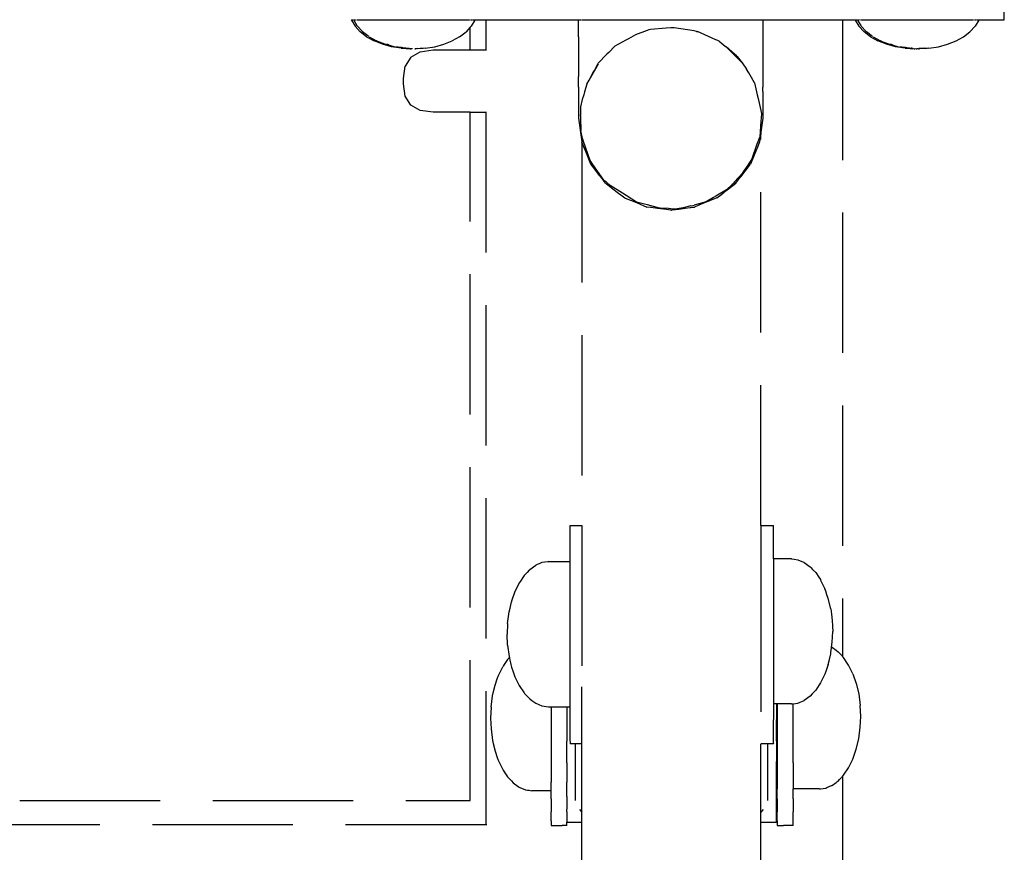
# Model space of a CAD drawing. Units: millimetres. Extents: x 1440 to 3539, y 1263 to 1772.
# Drawn here: x 2680 to 2708, y 1487 to 1510 of the extents above; entities that cross this region are included whole.
import ezdxf

# ---------------------------------------------------------------- set-up
doc = ezdxf.new("R2010")
doc.units = ezdxf.units.MM
doc.linetypes.add('JIS_02_4.0', pattern=[5.5, 4, -1.5])
doc.layers.add('05', color=5, linetype='Continuous', lineweight=25)

msp = doc.modelspace()

# ---------------------------------------------------------------- linework, layer by layer
at = {"layer": '05', "color": 7, "linetype": 'JIS_02_4.0', "true_color": 0xffffff, "flags": 128}
for points in [[(2708.449, 1510.287), (2708.449, 1512.265)], [(2689.838, 1510.272), (2689.832, 1510.287)], [(2689.838, 1510.272), (2689.945, 1510.101)], [(2689.839, 1510.287), (2689.885, 1510.287)], [(2689.885, 1510.287), (2689.891, 1510.272)], [(2689.899, 1510.287), (2689.905, 1510.272)], [(2689.905, 1510.272), (2689.998, 1510.124)], [(2689.916, 1510.287), (2689.937, 1510.287)], [(2689.937, 1510.287), (2689.953, 1510.287)], [(2689.945, 1510.101), (2690.092, 1509.943)], [(2689.953, 1510.287), (2689.958, 1510.272)], [(2689.99, 1510.287), (2690.004, 1510.287)], [(2689.998, 1510.124), (2690.012, 1510.101)], [(2690.004, 1510.287), (2690.029, 1510.287)], [(2690.012, 1510.101), (2690.152, 1509.951)], [(2690.036, 1510.287), (2690.058, 1510.287)], [(2690.058, 1510.287), (2690.137, 1510.287)], [(2690.137, 1510.287), (2690.158, 1510.287)], [(2690.158, 1510.287), (2690.19, 1510.287)], [(2690.191, 1510.287), (2690.204, 1510.287)], [(2690.211, 1510.287), (2690.225, 1510.287)], [(2690.225, 1510.287), (2690.245, 1510.287)], [(2690.245, 1510.287), (2690.257, 1510.287)], [(2690.259, 1510.287), (2690.279, 1510.287)], [(2690.279, 1510.287), (2690.312, 1510.287)], [(2690.312, 1510.287), (2690.502, 1510.287)], [(2690.502, 1510.287), (2690.536, 1510.287)], [(2690.536, 1510.287), (2690.556, 1510.287)], [(2690.556, 1510.287), (2690.57, 1510.287)], [(2690.578, 1510.287), (2690.589, 1510.287)], [(2690.589, 1510.287), (2690.603, 1510.287)], [(2690.603, 1510.287), (2690.623, 1510.287)], [(2690.631, 1510.287), (2690.645, 1510.287)], [(2690.645, 1510.287), (2690.656, 1510.287)], [(2690.656, 1510.287), (2690.698, 1510.287)], [(2690.698, 1510.287), (2690.97, 1510.287)], [(2690.97, 1510.287), (2691.012, 1510.287)], [(2691.012, 1510.287), (2691.023, 1510.287)], [(2691.023, 1510.287), (2691.037, 1510.287)], [(2691.037, 1510.287), (2691.058, 1510.287)], [(2691.065, 1510.287), (2691.079, 1510.287)], [(2691.079, 1510.287), (2691.09, 1510.287)], [(2691.09, 1510.287), (2691.112, 1510.287)], [(2691.112, 1510.287), (2691.126, 1510.287)], [(2691.132, 1510.287), (2691.179, 1510.287)], [(2691.179, 1510.287), (2691.493, 1510.287)], [(2691.493, 1510.287), (2691.539, 1510.287)], [(2691.546, 1510.287), (2691.56, 1510.287)], [(2691.56, 1510.287), (2691.586, 1510.287)], [(2691.593, 1510.287), (2691.606, 1510.287)], [(2691.613, 1510.287), (2691.639, 1510.287)], [(2691.639, 1510.287), (2691.653, 1510.287)], [(2691.66, 1510.287), (2691.706, 1510.287)], [(2691.706, 1510.287), (2692.02, 1510.287)], [(2692.02, 1510.287), (2692.067, 1510.287)], [(2692.073, 1510.287), (2692.087, 1510.287)], [(2692.087, 1510.287), (2692.109, 1510.287)], [(2692.109, 1510.287), (2692.12, 1510.287)], [(2692.12, 1510.287), (2692.134, 1510.287)], [(2692.141, 1510.287), (2692.162, 1510.287)], [(2692.162, 1510.287), (2692.176, 1510.287)], [(2692.176, 1510.287), (2692.187, 1510.287)], [(2692.187, 1510.287), (2692.229, 1510.287)], [(2692.229, 1510.287), (2692.501, 1510.287)], [(2692.501, 1510.287), (2692.543, 1510.287)], [(2692.543, 1510.287), (2692.554, 1510.287)], [(2692.554, 1510.287), (2692.568, 1510.287)], [(2692.576, 1510.287), (2692.596, 1510.287)], [(2692.596, 1510.287), (2692.61, 1510.287)], [(2692.61, 1510.287), (2692.621, 1510.287)], [(2692.629, 1510.287), (2692.643, 1510.287)], [(2692.643, 1510.287), (2692.663, 1510.287)], [(2692.663, 1510.287), (2692.697, 1510.287)], [(2692.697, 1510.287), (2692.887, 1510.287)], [(2692.887, 1510.287), (2692.92, 1510.287)], [(2692.92, 1510.287), (2692.94, 1510.287)], [(2692.942, 1510.287), (2692.954, 1510.287)], [(2692.954, 1510.287), (2692.974, 1510.287)], [(2692.974, 1510.287), (2692.988, 1510.287)], [(2692.995, 1510.287), (2693.008, 1510.287)], [(2693.009, 1510.287), (2693.041, 1510.287)], [(2693.041, 1510.287), (2693.062, 1510.287)], [(2693.062, 1510.287), (2693.141, 1510.287)], [(2693.141, 1510.287), (2693.163, 1510.287)], [(2693.17, 1510.287), (2693.195, 1510.287)], [(2693.195, 1510.287), (2693.209, 1510.287)], [(2693.226, 1510.276), (2693.226, 1510.287)], [(2693.254, 1510.101), (2693.226, 1510.071)], [(2693.246, 1510.287), (2693.241, 1510.272)], [(2693.246, 1510.287), (2693.262, 1510.287)], [(2693.361, 1510.272), (2693.254, 1510.101)], [(2693.262, 1510.287), (2693.283, 1510.287)], [(2693.3, 1510.287), (2693.294, 1510.272)], [(2693.314, 1510.287), (2693.308, 1510.272)], [(2693.314, 1510.287), (2693.36, 1510.287)], [(2693.367, 1510.287), (2693.361, 1510.272)], [(2693.367, 1510.287), (2693.671, 1510.287)], [(2693.671, 1510.287), (2693.671, 1509.424)], [(2693.671, 1510.287), (2693.696, 1510.287)], [(2693.696, 1510.287), (2693.707, 1510.287)], [(2693.707, 1510.287), (2693.757, 1510.287)], [(2693.757, 1510.287), (2693.778, 1510.287)], [(2693.778, 1510.287), (2693.853, 1510.287)], [(2693.853, 1510.287), (2693.884, 1510.287)], [(2693.884, 1510.287), (2693.983, 1510.287)], [(2693.983, 1510.287), (2694.024, 1510.287)], [(2694.024, 1510.287), (2694.146, 1510.287)], [(2694.146, 1510.287), (2694.197, 1510.287)], [(2694.197, 1510.287), (2694.342, 1510.287)], [(2694.342, 1510.287), (2694.402, 1510.287)], [(2694.402, 1510.287), (2694.569, 1510.287)], [(2694.569, 1510.287), (2694.638, 1510.287)], [(2694.638, 1510.287), (2694.825, 1510.287)], [(2694.825, 1510.287), (2694.902, 1510.287)], [(2694.902, 1510.287), (2695.109, 1510.287)], [(2695.109, 1510.287), (2695.194, 1510.287)], [(2695.194, 1510.287), (2695.418, 1510.287)], [(2695.418, 1510.287), (2695.51, 1510.287)], [(2695.51, 1510.287), (2695.751, 1510.287)], [(2695.751, 1510.287), (2695.849, 1510.287)], [(2695.849, 1510.287), (2696.105, 1510.287)], [(2696.105, 1510.287), (2696.209, 1510.287)], [(2696.209, 1510.287), (2696.317, 1510.287)], [(2696.317, 1509.794), (2696.317, 1510.287)], [(2696.317, 1510.287), (2696.337, 1510.287)], [(2696.337, 1510.287), (2696.348, 1510.287)], [(2696.348, 1510.287), (2696.388, 1510.287)], [(2696.406, 1510.287), (2696.516, 1510.287)], [(2696.516, 1510.287), (2696.625, 1510.287)], [(2696.625, 1510.287), (2696.644, 1510.287)], [(2696.644, 1510.287), (2696.668, 1510.287)], [(2696.668, 1510.287), (2696.818, 1510.287)], [(2696.818, 1510.287), (2696.939, 1510.287)], [(2696.939, 1510.287), (2696.989, 1510.287)], [(2696.989, 1510.287), (2697.085, 1510.287)], [(2697.085, 1510.287), (2697.152, 1510.287)], [(2697.152, 1510.287), (2697.195, 1510.287)], [(2697.195, 1510.287), (2697.287, 1510.287)], [(2697.287, 1510.287), (2697.339, 1510.287)], [(2697.339, 1510.287), (2697.526, 1510.287)], [(2697.526, 1510.287), (2697.629, 1510.287)], [(2697.629, 1510.287), (2697.961, 1510.287)], [(2697.961, 1510.287), (2698.261, 1510.287)], [(2698.261, 1510.287), (2698.48, 1510.287)], [(2698.48, 1510.287), (2698.941, 1510.287)], [(2698.941, 1510.287), (2699.126, 1510.287)], [(2699.126, 1510.287), (2699.62, 1510.287)], [(2699.62, 1510.287), (2699.968, 1510.287)], [(2699.968, 1510.287), (2700.252, 1510.287)], [(2700.252, 1510.287), (2700.542, 1510.287)], [(2700.542, 1510.287), (2700.647, 1510.287)], [(2700.647, 1510.287), (2700.686, 1510.287)], [(2700.686, 1510.287), (2700.796, 1510.287)], [(2700.796, 1510.287), (2700.943, 1510.287)], [(2700.943, 1510.287), (2701.213, 1510.287)], [(2701.213, 1510.287), (2701.256, 1510.287)], [(2701.256, 1510.287), (2701.475, 1510.287)], [(2701.475, 1510.287), (2701.493, 1510.287)], [(2701.493, 1510.287), (2701.564, 1510.287)], [(2701.564, 1510.287), (2701.564, 1509.794)], [(2701.564, 1510.287), (2701.726, 1510.287)], [(2701.726, 1510.287), (2701.825, 1510.287)], [(2701.825, 1510.287), (2702.061, 1510.287)], [(2702.061, 1510.287), (2702.153, 1510.287)], [(2702.153, 1510.287), (2702.372, 1510.287)], [(2702.372, 1510.287), (2702.457, 1510.287)], [(2702.457, 1510.287), (2702.657, 1510.287)], [(2702.657, 1510.287), (2702.735, 1510.287)], [(2702.735, 1510.287), (2702.916, 1510.287)], [(2702.916, 1510.287), (2702.986, 1510.287)], [(2702.986, 1510.287), (2703.145, 1510.287)], [(2703.145, 1510.287), (2703.206, 1510.287)], [(2703.206, 1510.287), (2703.343, 1510.287)], [(2703.343, 1510.287), (2703.395, 1510.287)], [(2703.395, 1510.287), (2703.509, 1510.287)], [(2703.509, 1510.287), (2703.552, 1510.287)], [(2703.552, 1510.287), (2703.641, 1510.287)], [(2703.641, 1510.287), (2703.675, 1510.287)], [(2703.675, 1510.287), (2703.739, 1510.287)], [(2703.739, 1510.287), (2703.764, 1510.287)], [(2703.764, 1510.287), (2703.802, 1510.287)], [(2703.802, 1510.287), (2703.817, 1510.287)], [(2703.817, 1510.287), (2703.83, 1510.287)], [(2703.835, 1510.287), (2703.835, 1492.142)], [(2703.835, 1510.287), (2704.193, 1510.287)], [(2704.193, 1510.287), (2704.198, 1510.272)], [(2704.198, 1510.272), (2704.306, 1510.101)], [(2704.2, 1510.287), (2704.246, 1510.287)], [(2704.252, 1510.272), (2704.246, 1510.287)], [(2704.26, 1510.287), (2704.266, 1510.272)], [(2704.266, 1510.272), (2704.358, 1510.124)], [(2704.276, 1510.287), (2704.298, 1510.287)], [(2704.298, 1510.287), (2704.313, 1510.287)], [(2704.306, 1510.101), (2704.453, 1509.943)], [(2704.313, 1510.287), (2704.319, 1510.272)], [(2704.351, 1510.287), (2704.365, 1510.287)], [(2704.358, 1510.124), (2704.373, 1510.101)], [(2704.365, 1510.287), (2704.39, 1510.287)], [(2704.373, 1510.101), (2704.512, 1509.951)], [(2704.397, 1510.287), (2704.418, 1510.287)], [(2704.418, 1510.287), (2704.497, 1510.287)], [(2704.497, 1510.287), (2704.519, 1510.287)], [(2704.519, 1510.287), (2704.551, 1510.287)], [(2704.552, 1510.287), (2704.565, 1510.287)], [(2704.572, 1510.287), (2704.586, 1510.287)], [(2704.586, 1510.287), (2704.606, 1510.287)], [(2704.606, 1510.287), (2704.618, 1510.287)], [(2704.619, 1510.287), (2704.639, 1510.287)], [(2704.639, 1510.287), (2704.673, 1510.287)], [(2704.673, 1510.287), (2704.863, 1510.287)], [(2704.863, 1510.287), (2704.897, 1510.287)], [(2704.897, 1510.287), (2704.916, 1510.287)], [(2704.916, 1510.287), (2704.93, 1510.287)], [(2704.939, 1510.287), (2704.95, 1510.287)], [(2704.95, 1510.287), (2704.964, 1510.287)], [(2704.964, 1510.287), (2704.984, 1510.287)], [(2704.992, 1510.287), (2705.006, 1510.287)], [(2705.006, 1510.287), (2705.017, 1510.287)], [(2705.017, 1510.287), (2705.059, 1510.287)], [(2705.059, 1510.287), (2705.33, 1510.287)], [(2705.33, 1510.287), (2705.372, 1510.287)], [(2705.372, 1510.287), (2705.384, 1510.287)], [(2705.384, 1510.287), (2705.398, 1510.287)], [(2705.398, 1510.287), (2705.419, 1510.287)], [(2705.426, 1510.287), (2705.44, 1510.287)], [(2705.44, 1510.287), (2705.451, 1510.287)], [(2705.451, 1510.287), (2705.472, 1510.287)], [(2705.472, 1510.287), (2705.486, 1510.287)], [(2705.493, 1510.287), (2705.54, 1510.287)], [(2705.54, 1510.287), (2705.853, 1510.287)], [(2705.853, 1510.287), (2705.9, 1510.287)], [(2705.907, 1510.287), (2705.921, 1510.287)], [(2705.921, 1510.287), (2705.947, 1510.287)], [(2705.953, 1510.287), (2705.967, 1510.287)], [(2705.974, 1510.287), (2706, 1510.287)], [(2706, 1510.287), (2706.014, 1510.287)], [(2706.021, 1510.287), (2706.067, 1510.287)], [(2706.067, 1510.287), (2706.381, 1510.287)], [(2706.381, 1510.287), (2706.427, 1510.287)], [(2706.434, 1510.287), (2706.448, 1510.287)], [(2706.448, 1510.287), (2706.47, 1510.287)], [(2706.47, 1510.287), (2706.481, 1510.287)], [(2706.481, 1510.287), (2706.495, 1510.287)], [(2706.502, 1510.287), (2706.523, 1510.287)], [(2706.523, 1510.287), (2706.537, 1510.287)], [(2706.537, 1510.287), (2706.548, 1510.287)], [(2706.548, 1510.287), (2706.59, 1510.287)], [(2706.59, 1510.287), (2706.861, 1510.287)], [(2706.861, 1510.287), (2706.903, 1510.287)], [(2706.903, 1510.287), (2706.915, 1510.287)], [(2706.915, 1510.287), (2706.929, 1510.287)], [(2706.937, 1510.287), (2706.957, 1510.287)], [(2706.957, 1510.287), (2706.971, 1510.287)], [(2706.971, 1510.287), (2706.982, 1510.287)], [(2706.99, 1510.287), (2707.004, 1510.287)], [(2707.004, 1510.287), (2707.024, 1510.287)], [(2707.024, 1510.287), (2707.057, 1510.287)], [(2707.057, 1510.287), (2707.248, 1510.287)], [(2707.248, 1510.287), (2707.281, 1510.287)], [(2707.281, 1510.287), (2707.301, 1510.287)], [(2707.302, 1510.287), (2707.315, 1510.287)], [(2707.315, 1510.287), (2707.334, 1510.287)], [(2707.334, 1510.287), (2707.348, 1510.287)], [(2707.356, 1510.287), (2707.368, 1510.287)], [(2707.37, 1510.287), (2707.402, 1510.287)], [(2707.402, 1510.287), (2707.423, 1510.287)], [(2707.423, 1510.287), (2707.502, 1510.287)], [(2707.468, 1509.943), (2707.615, 1510.101)], [(2707.502, 1510.287), (2707.524, 1510.287)], [(2707.531, 1510.287), (2707.556, 1510.287)], [(2707.556, 1510.287), (2707.569, 1510.287)], [(2707.607, 1510.287), (2707.601, 1510.272)], [(2707.607, 1510.287), (2707.623, 1510.287)], [(2707.722, 1510.272), (2707.615, 1510.101)], [(2707.623, 1510.287), (2707.644, 1510.287)], [(2707.66, 1510.287), (2707.655, 1510.272)], [(2707.669, 1510.272), (2707.674, 1510.287)], [(2707.674, 1510.287), (2707.72, 1510.287)], [(2707.722, 1510.272), (2707.728, 1510.287)], [(2707.728, 1510.287), (2708.449, 1510.287)], [(2690.274, 1509.802), (2690.092, 1509.943)], [(2690.232, 1509.886), (2690.159, 1509.943)], [(2690.306, 1509.83), (2690.232, 1509.886)], [(2690.337, 1509.805), (2690.306, 1509.83)], [(2692.925, 1509.802), (2693.107, 1509.943)], [(2693.226, 1510.071), (2693.107, 1509.943)], [(2693.226, 1509.424), (2693.226, 1510.071)], [(2697.94, 1509.855), (2697.74, 1509.745)], [(2698.272, 1509.977), (2697.94, 1509.855)], [(2698.321, 1509.995), (2698.272, 1509.977)], [(2698.363, 1510.01), (2698.321, 1509.995)], [(2698.812, 1510.049), (2698.363, 1510.01)], [(2698.941, 1510.053), (2698.812, 1510.049)], [(2699.014, 1510.055), (2698.941, 1510.053)], [(2699.037, 1510.056), (2699.014, 1510.055)], [(2699.606, 1509.965), (2699.037, 1510.056)], [(2699.672, 1509.954), (2699.606, 1509.965)], [(2699.672, 1509.954), (2699.702, 1509.949)], [(2700.231, 1509.717), (2699.702, 1509.949)], [(2704.635, 1509.802), (2704.453, 1509.943)], [(2704.593, 1509.886), (2704.52, 1509.943)], [(2704.666, 1509.83), (2704.593, 1509.886)], [(2704.698, 1509.805), (2704.666, 1509.83)], [(2707.286, 1509.802), (2707.468, 1509.943)], [(2690.274, 1509.802), (2690.488, 1509.682)], [(2690.35, 1509.797), (2690.555, 1509.682)], [(2690.727, 1509.585), (2690.488, 1509.682)], [(2690.591, 1509.667), (2690.555, 1509.682)], [(2690.794, 1509.585), (2690.591, 1509.667)], [(2690.986, 1509.514), (2690.727, 1509.585)], [(2690.834, 1509.57), (2690.78, 1509.585)], [(2690.882, 1509.56), (2690.794, 1509.585)], [(2690.902, 1509.57), (2690.848, 1509.585)], [(2690.931, 1509.549), (2690.882, 1509.56)], [(2691.054, 1509.514), (2690.931, 1509.549)], [(2692.213, 1509.514), (2692.472, 1509.585)], [(2692.472, 1509.585), (2692.711, 1509.682)], [(2692.925, 1509.802), (2692.711, 1509.682)], [(2696.317, 1509.794), (2696.317, 1509.146)], [(2697.348, 1509.529), (2697.175, 1509.353)], [(2697.659, 1509.7), (2697.348, 1509.529)], [(2697.74, 1509.745), (2697.659, 1509.7)], [(2700.281, 1509.695), (2700.231, 1509.717)], [(2700.321, 1509.677), (2700.281, 1509.695)], [(2700.321, 1509.677), (2700.497, 1509.529)], [(2700.497, 1509.529), (2700.517, 1509.509)], [(2701.564, 1509.794), (2701.564, 1509.146)], [(2704.635, 1509.802), (2704.848, 1509.682)], [(2704.71, 1509.797), (2704.916, 1509.682)], [(2705.088, 1509.585), (2704.848, 1509.682)], [(2704.952, 1509.667), (2704.916, 1509.682)], [(2705.155, 1509.585), (2704.952, 1509.667)], [(2705.347, 1509.514), (2705.088, 1509.585)], [(2705.195, 1509.57), (2705.141, 1509.585)], [(2705.242, 1509.56), (2705.155, 1509.585)], [(2705.262, 1509.57), (2705.208, 1509.585)], [(2705.292, 1509.549), (2705.242, 1509.56)], [(2705.414, 1509.514), (2705.292, 1509.549)], [(2706.573, 1509.514), (2706.833, 1509.585)], [(2706.833, 1509.585), (2707.072, 1509.682)], [(2707.072, 1509.682), (2707.286, 1509.802)], [(2691.259, 1509.471), (2690.986, 1509.514)], [(2691.067, 1509.514), (2691.054, 1509.514)], [(2691.067, 1509.514), (2691.145, 1509.503)], [(2691.244, 1509.495), (2691.107, 1509.514)], [(2691.145, 1509.503), (2691.191, 1509.495)], [(2691.254, 1509.482), (2691.191, 1509.495)], [(2691.268, 1509.49), (2691.244, 1509.495)], [(2691.303, 1509.475), (2691.254, 1509.482)], [(2691.259, 1509.471), (2691.539, 1509.456)], [(2691.28, 1509.485), (2691.268, 1509.49)], [(2691.307, 1509.482), (2691.28, 1509.485)], [(2691.305, 1509.474), (2691.327, 1509.471)], [(2691.327, 1509.478), (2691.307, 1509.482)], [(2691.327, 1509.471), (2691.313, 1509.471)], [(2691.357, 1509.475), (2691.327, 1509.478)], [(2691.366, 1509.471), (2691.327, 1509.471)], [(2691.38, 1509.471), (2691.359, 1509.474)], [(2691.38, 1509.471), (2691.366, 1509.471)], [(2691.38, 1509.471), (2691.393, 1509.471)], [(2691.393, 1509.471), (2691.433, 1509.471)], [(2691.485, 1509.465), (2691.393, 1509.471)], [(2691.433, 1509.471), (2691.453, 1509.471)], [(2691.465, 1509.469), (2691.453, 1509.471)], [(2691.465, 1509.469), (2691.551, 1509.463)], [(2691.485, 1509.465), (2691.515, 1509.46)], [(2691.515, 1509.46), (2691.533, 1509.46)], [(2691.533, 1509.46), (2691.552, 1509.458)], [(2691.533, 1509.221), (2691.797, 1509.374)], [(2691.552, 1509.458), (2691.539, 1509.456)], [(2691.551, 1509.463), (2691.562, 1509.461)], [(2691.583, 1509.46), (2691.572, 1509.462)], [(2691.665, 1509.46), (2691.647, 1509.458)], [(2691.647, 1509.458), (2691.66, 1509.456)], [(2691.648, 1509.463), (2691.665, 1509.46)], [(2691.94, 1509.471), (2691.66, 1509.456)], [(2691.684, 1509.46), (2691.665, 1509.46)], [(2691.714, 1509.465), (2691.684, 1509.46)], [(2691.714, 1509.465), (2691.819, 1509.471)], [(2691.797, 1509.374), (2692.167, 1509.424)], [(2691.819, 1509.471), (2691.872, 1509.471)], [(2691.872, 1509.471), (2691.886, 1509.471)], [(2691.94, 1509.471), (2692.213, 1509.514)], [(2692.167, 1509.424), (2693.226, 1509.424)], [(2693.226, 1509.424), (2693.671, 1509.424)], [(2693.671, 1509.424), (2693.688, 1509.424)], [(2697.122, 1509.3), (2696.873, 1509.047)], [(2697.175, 1509.353), (2697.122, 1509.3)], [(2700.517, 1509.509), (2700.975, 1509.057)], [(2700.76, 1509.301), (2700.517, 1509.509)], [(2700.811, 1509.258), (2700.76, 1509.301)], [(2700.834, 1509.238), (2700.811, 1509.258)], [(2705.62, 1509.471), (2705.347, 1509.514)], [(2705.428, 1509.514), (2705.414, 1509.514)], [(2705.428, 1509.514), (2705.506, 1509.503)], [(2705.605, 1509.495), (2705.468, 1509.514)], [(2705.506, 1509.503), (2705.551, 1509.495)], [(2705.615, 1509.482), (2705.551, 1509.495)], [(2705.629, 1509.49), (2705.605, 1509.495)], [(2705.664, 1509.475), (2705.615, 1509.482)], [(2705.62, 1509.471), (2705.9, 1509.456)], [(2705.641, 1509.485), (2705.629, 1509.49)], [(2705.668, 1509.482), (2705.641, 1509.485)], [(2705.666, 1509.474), (2705.687, 1509.471)], [(2705.688, 1509.478), (2705.668, 1509.482)], [(2705.687, 1509.471), (2705.673, 1509.471)], [(2705.727, 1509.471), (2705.687, 1509.471)], [(2705.718, 1509.475), (2705.688, 1509.478)], [(2705.74, 1509.471), (2705.72, 1509.474)], [(2705.74, 1509.471), (2705.727, 1509.471)], [(2705.74, 1509.471), (2705.754, 1509.471)], [(2705.754, 1509.471), (2705.794, 1509.471)], [(2705.846, 1509.465), (2705.754, 1509.471)], [(2705.814, 1509.471), (2705.794, 1509.471)], [(2705.814, 1509.471), (2705.846, 1509.465)], [(2705.846, 1509.465), (2705.876, 1509.46)], [(2705.876, 1509.46), (2705.894, 1509.46)], [(2705.913, 1509.458), (2705.894, 1509.46)], [(2705.913, 1509.458), (2705.9, 1509.456)], [(2705.943, 1509.46), (2705.933, 1509.462)], [(2705.939, 1509.459), (2705.953, 1509.456)], [(2705.982, 1509.459), (2705.967, 1509.456)], [(2705.997, 1509.461), (2706.009, 1509.463)], [(2706.025, 1509.46), (2706.008, 1509.458)], [(2706.008, 1509.458), (2706.021, 1509.456)], [(2706.095, 1509.469), (2706.009, 1509.463)], [(2706.3, 1509.471), (2706.021, 1509.456)], [(2706.045, 1509.46), (2706.025, 1509.46)], [(2706.075, 1509.465), (2706.045, 1509.46)], [(2706.18, 1509.471), (2706.075, 1509.465)], [(2706.095, 1509.469), (2706.107, 1509.471)], [(2706.107, 1509.471), (2706.18, 1509.471)], [(2706.18, 1509.471), (2706.233, 1509.471)], [(2706.233, 1509.471), (2706.247, 1509.471)], [(2706.3, 1509.471), (2706.573, 1509.514)], [(2691.322, 1508.612), (2691.375, 1508.967)], [(2691.533, 1509.221), (2691.375, 1508.967)], [(2696.317, 1509.146), (2696.317, 1508.667)], [(2696.621, 1508.566), (2696.886, 1509.031)], [(2696.764, 1508.839), (2696.873, 1509.047)], [(2700.834, 1509.238), (2700.975, 1509.057)], [(2700.975, 1509.057), (2701.105, 1508.879)], [(2701.564, 1509.146), (2701.564, 1508.667)], [(2696.621, 1508.566), (2696.723, 1508.762)], [(2696.723, 1508.762), (2696.748, 1508.809)], [(2696.748, 1508.809), (2696.764, 1508.839)], [(2701.171, 1508.769), (2701.105, 1508.879)], [(2701.206, 1508.704), (2701.171, 1508.769)], [(2701.331, 1508.489), (2701.206, 1508.704)], [(2691.322, 1508.463), (2691.322, 1508.612)], [(2691.375, 1508.107), (2691.322, 1508.463)], [(2696.317, 1508.363), (2696.317, 1508.667)], [(2696.553, 1508.446), (2696.486, 1508.229)], [(2696.553, 1508.446), (2696.621, 1508.566)], [(2701.331, 1508.489), (2701.409, 1508.143)], [(2701.564, 1508.667), (2701.564, 1508.363)], [(2696.317, 1508.363), (2696.317, 1508.237)], [(2696.317, 1508.237), (2696.317, 1507.482)], [(2696.46, 1508.146), (2696.421, 1508.017)], [(2696.486, 1508.229), (2696.46, 1508.146)], [(2701.409, 1508.143), (2701.432, 1508.04)], [(2701.564, 1508.237), (2701.564, 1508.363)], [(2701.564, 1508.237), (2701.564, 1507.482)], [(2691.533, 1507.853), (2691.375, 1508.107)], [(2691.797, 1507.701), (2691.533, 1507.853)], [(2696.421, 1508.017), (2696.366, 1507.804)], [(2701.432, 1508.04), (2701.529, 1507.611)], [(2692.167, 1507.65), (2691.797, 1507.701)], [(2693.226, 1507.65), (2692.167, 1507.65)], [(2693.226, 1488.035), (2693.226, 1507.65)], [(2693.226, 1507.65), (2693.671, 1507.65)], [(2693.671, 1507.65), (2693.671, 1487.334)], [(2693.671, 1507.65), (2693.688, 1507.65)], [(2696.366, 1507.804), (2696.365, 1507.571)], [(2696.365, 1507.553), (2696.365, 1507.571)], [(2701.529, 1507.611), (2701.519, 1507.482)], [(2696.317, 1507.482), (2696.406, 1506.803)], [(2696.365, 1507.553), (2696.368, 1507.482)], [(2696.368, 1507.482), (2696.382, 1507.128)], [(2701.513, 1507.407), (2701.477, 1506.936)], [(2701.564, 1507.482), (2701.511, 1507.078)], [(2701.519, 1507.482), (2701.513, 1507.407)], [(2696.428, 1506.901), (2696.382, 1507.128)], [(2701.505, 1507.033), (2701.475, 1506.803)], [(2701.511, 1507.078), (2701.505, 1507.033)], [(2701.511, 1495.873), (2701.511, 1507.078)], [(2696.409, 1506.795), (2696.409, 1495.873)], [(2696.513, 1506.545), (2696.409, 1506.795)], [(2696.434, 1506.883), (2696.428, 1506.901)], [(2696.457, 1506.817), (2696.434, 1506.883)], [(2696.649, 1506.27), (2696.457, 1506.817)], [(2701.249, 1506.298), (2701.409, 1506.746)], [(2701.475, 1506.803), (2701.4, 1506.621)], [(2701.409, 1506.746), (2701.433, 1506.814)], [(2701.433, 1506.814), (2701.477, 1506.936)], [(2696.521, 1506.526), (2696.513, 1506.545)], [(2696.668, 1506.17), (2696.521, 1506.526)], [(2701.384, 1506.584), (2701.213, 1506.17)], [(2701.4, 1506.621), (2701.384, 1506.584)], [(2696.673, 1506.236), (2696.649, 1506.27)], [(2696.72, 1506.103), (2696.668, 1506.17)], [(2696.704, 1506.191), (2696.673, 1506.236)], [(2697.039, 1505.717), (2696.704, 1506.191)], [(2701.145, 1506.137), (2701.178, 1506.188)], [(2701.179, 1506.19), (2701.249, 1506.298)], [(2701.182, 1506.129), (2701.213, 1506.17)], [(2696.739, 1506.078), (2696.72, 1506.103)], [(2696.922, 1505.84), (2696.739, 1506.078)], [(2700.995, 1505.926), (2700.761, 1505.662)], [(2700.938, 1505.812), (2701.182, 1506.129)], [(2700.995, 1505.926), (2701.123, 1506.104)], [(2701.123, 1506.104), (2701.145, 1506.137)], [(2696.942, 1505.814), (2696.922, 1505.84)], [(2696.992, 1505.748), (2696.942, 1505.814)], [(2697.015, 1505.718), (2696.992, 1505.748)], [(2697.054, 1505.667), (2697.015, 1505.718)], [(2697.039, 1505.717), (2697.074, 1505.686)], [(2697.083, 1505.63), (2697.054, 1505.667)], [(2697.111, 1505.653), (2697.085, 1505.676)], [(2697.085, 1505.627), (2697.11, 1505.608)], [(2697.11, 1505.608), (2697.184, 1505.551)], [(2697.111, 1505.653), (2697.211, 1505.564)], [(2700.717, 1505.612), (2700.694, 1505.586)], [(2700.707, 1505.559), (2700.796, 1505.627)], [(2700.761, 1505.662), (2700.717, 1505.612)], [(2700.799, 1505.631), (2700.874, 1505.728)], [(2700.874, 1505.728), (2700.895, 1505.756)], [(2700.895, 1505.756), (2700.938, 1505.812)], [(2697.184, 1505.551), (2697.292, 1505.468)], [(2697.565, 1505.342), (2697.211, 1505.564)], [(2697.292, 1505.468), (2697.417, 1505.372)], [(2697.417, 1505.372), (2697.558, 1505.264)], [(2697.668, 1505.278), (2697.565, 1505.342)], [(2700.533, 1505.433), (2700.226, 1505.255)], [(2700.252, 1505.21), (2700.393, 1505.318)], [(2700.393, 1505.318), (2700.467, 1505.374)], [(2700.467, 1505.374), (2700.487, 1505.39)], [(2700.487, 1505.39), (2700.554, 1505.441)], [(2700.533, 1505.433), (2700.694, 1505.586)], [(2700.554, 1505.441), (2700.707, 1505.559)], [(2697.558, 1505.264), (2697.629, 1505.21)], [(2697.629, 1505.21), (2697.644, 1505.203)], [(2697.644, 1505.203), (2697.798, 1505.14)], [(2697.969, 1505.088), (2697.668, 1505.278)], [(2697.798, 1505.14), (2697.819, 1505.131)], [(2697.819, 1505.131), (2697.983, 1505.063)], [(2698.191, 1505.03), (2697.969, 1505.088)], [(2697.983, 1505.063), (2698.156, 1504.992)], [(2699.947, 1505.093), (2699.605, 1505.002)], [(2699.919, 1505.072), (2699.743, 1504.999)], [(2700.003, 1505.107), (2699.919, 1505.072)], [(2700.16, 1505.217), (2699.947, 1505.093)], [(2700.023, 1505.115), (2700.003, 1505.107)], [(2700.068, 1505.134), (2700.023, 1505.115)], [(2700.238, 1505.204), (2700.068, 1505.134)], [(2700.226, 1505.255), (2700.16, 1505.217)], [(2700.252, 1505.21), (2700.238, 1505.204)], [(2698.156, 1504.992), (2698.261, 1504.948)], [(2698.277, 1505.008), (2698.191, 1505.03)], [(2698.366, 1504.934), (2698.261, 1504.948)], [(2698.62, 1504.918), (2698.277, 1505.008)], [(2698.387, 1504.931), (2698.366, 1504.934)], [(2698.568, 1504.908), (2698.387, 1504.931)], [(2698.735, 1504.886), (2698.568, 1504.908)], [(2698.636, 1504.918), (2698.62, 1504.918)], [(2698.875, 1504.903), (2698.636, 1504.918)], [(2698.755, 1504.883), (2698.735, 1504.886)], [(2698.941, 1504.859), (2698.755, 1504.883)], [(2698.941, 1504.899), (2698.875, 1504.903)], [(2699.07, 1504.891), (2698.941, 1504.899)], [(2698.941, 1504.859), (2698.96, 1504.861)], [(2698.96, 1504.861), (2698.981, 1504.864)], [(2698.981, 1504.864), (2699.17, 1504.889)], [(2699.293, 1504.922), (2699.07, 1504.891)], [(2699.17, 1504.889), (2699.355, 1504.913)], [(2699.513, 1504.977), (2699.293, 1504.922)], [(2699.355, 1504.913), (2699.493, 1504.931)], [(2699.493, 1504.931), (2699.514, 1504.934)], [(2699.513, 1504.977), (2699.526, 1504.981)], [(2699.514, 1504.934), (2699.558, 1504.94)], [(2699.526, 1504.981), (2699.605, 1505.002)], [(2699.558, 1504.94), (2699.62, 1504.948)], [(2699.743, 1504.999), (2699.62, 1504.948)], [(2696.076, 1495.873), (2696.131, 1495.873)], [(2696.076, 1494.84), (2696.076, 1495.873)], [(2696.131, 1495.873), (2696.209, 1495.873)], [(2696.209, 1495.873), (2696.409, 1495.873)], [(2696.409, 1495.873), (2696.409, 1491.268)], [(2701.511, 1495.873), (2701.751, 1495.873)], [(2701.511, 1495.873), (2701.511, 1494.558)], [(2701.751, 1495.873), (2701.825, 1495.873)], [(2701.825, 1495.873), (2701.866, 1495.873)], [(2701.866, 1494.921), (2701.866, 1495.873)], [(2694.921, 1494.615), (2695.092, 1494.739)], [(2695.132, 1494.756), (2695.092, 1494.739)], [(2695.194, 1494.782), (2695.132, 1494.756)], [(2695.272, 1494.815), (2695.194, 1494.782)], [(2695.443, 1494.838), (2695.272, 1494.815)], [(2695.457, 1494.84), (2695.443, 1494.838)], [(2695.457, 1494.84), (2695.51, 1494.84)], [(2695.51, 1494.84), (2695.778, 1494.84)], [(2695.778, 1494.84), (2695.849, 1494.84)], [(2695.849, 1494.84), (2696.076, 1494.84)], [(2696.076, 1494.793), (2696.076, 1494.84)], [(2696.076, 1494.739), (2696.076, 1494.793)], [(2696.076, 1494.602), (2696.076, 1494.739)], [(2702.086, 1494.921), (2701.866, 1494.921)], [(2701.866, 1494.921), (2701.866, 1494.882)], [(2701.866, 1494.882), (2701.866, 1494.82)], [(2701.866, 1494.82), (2701.866, 1494.707)], [(2701.866, 1494.707), (2701.866, 1494.526)], [(2702.153, 1494.921), (2702.086, 1494.921)], [(2702.38, 1494.921), (2702.153, 1494.921)], [(2702.38, 1494.921), (2702.395, 1494.919)], [(2702.395, 1494.919), (2702.457, 1494.911)], [(2702.457, 1494.911), (2702.564, 1494.896)], [(2702.564, 1494.896), (2702.679, 1494.848)], [(2702.679, 1494.848), (2702.735, 1494.824)], [(2702.744, 1494.82), (2702.915, 1494.696)], [(2702.915, 1494.696), (2702.935, 1494.675)], [(2702.935, 1494.675), (2702.986, 1494.62)], [(2694.763, 1494.445), (2694.638, 1494.257)], [(2694.847, 1494.535), (2694.763, 1494.445)], [(2694.902, 1494.594), (2694.847, 1494.535)], [(2694.921, 1494.615), (2694.902, 1494.594)], [(2696.076, 1494.445), (2696.076, 1494.602)], [(2696.076, 1494.232), (2696.076, 1494.445)], [(2701.511, 1494.558), (2701.511, 1489.648)], [(2701.866, 1494.526), (2701.866, 1494.35)], [(2702.986, 1494.62), (2703.073, 1494.526)], [(2703.073, 1494.526), (2703.162, 1494.394)], [(2703.162, 1494.394), (2703.206, 1494.327)], [(2694.589, 1494.165), (2694.502, 1493.987)], [(2694.622, 1494.234), (2694.589, 1494.165)], [(2694.638, 1494.257), (2694.622, 1494.234)], [(2696.076, 1493.987), (2696.076, 1494.232)], [(2701.866, 1494.35), (2701.866, 1494.069)], [(2703.206, 1494.327), (2703.214, 1494.315)], [(2703.214, 1494.315), (2703.334, 1494.069)], [(2694.502, 1493.987), (2694.405, 1493.71)], [(2696.076, 1493.719), (2696.076, 1493.987)], [(2701.866, 1494.069), (2701.866, 1493.846)], [(2701.866, 1493.846), (2701.866, 1493.492)], [(2703.358, 1494.001), (2703.334, 1494.069)], [(2703.395, 1493.894), (2703.358, 1494.001)], [(2703.431, 1493.792), (2703.395, 1493.894)], [(2694.36, 1493.518), (2694.402, 1493.695)], [(2694.405, 1493.71), (2694.402, 1493.696)], [(2696.076, 1493.41), (2696.076, 1493.719)], [(2703.502, 1493.492), (2703.431, 1493.792)], [(2694.291, 1493.079), (2694.334, 1493.41)], [(2694.334, 1493.41), (2694.36, 1493.518)], [(2696.076, 1493.113), (2696.076, 1493.41)], [(2701.866, 1493.492), (2701.866, 1493.245)], [(2703.502, 1493.492), (2703.522, 1493.34)], [(2703.522, 1493.34), (2703.545, 1493.16)], [(2694.291, 1493.079), (2694.277, 1492.771)], [(2696.076, 1492.771), (2696.076, 1493.113)], [(2701.866, 1493.245), (2701.866, 1492.852)], [(2703.545, 1493.16), (2703.552, 1493.01)], [(2703.552, 1493.01), (2703.552, 1492.987)], [(2703.552, 1492.987), (2703.56, 1492.852)], [(2694.291, 1492.463), (2694.277, 1492.771)], [(2696.076, 1492.474), (2696.076, 1492.771)], [(2701.866, 1492.852), (2701.866, 1492.606)], [(2703.545, 1492.544), (2703.552, 1492.694)], [(2703.552, 1492.694), (2703.56, 1492.852)], [(2694.291, 1492.463), (2694.334, 1492.132)], [(2696.076, 1492.132), (2696.076, 1492.474)], [(2701.866, 1492.606), (2701.866, 1492.213)], [(2703.525, 1492.405), (2703.545, 1492.544)], [(2694.334, 1492.132), (2694.341, 1492.106)], [(2696.076, 1491.863), (2696.076, 1492.132)], [(2701.866, 1492.213), (2701.866, 1491.99)], [(2703.463, 1492.049), (2703.502, 1492.213)], [(2703.502, 1492.213), (2703.508, 1492.263)], [(2703.508, 1492.263), (2703.515, 1492.312)], [(2703.515, 1492.312), (2703.526, 1492.396)], [(2703.527, 1492.404), (2703.541, 1492.398)], [(2703.541, 1492.398), (2703.552, 1492.39)], [(2703.552, 1492.39), (2703.652, 1492.318)], [(2703.652, 1492.318), (2703.675, 1492.301)], [(2703.675, 1492.301), (2703.712, 1492.274)], [(2703.747, 1492.236), (2703.712, 1492.274)], [(2703.764, 1492.218), (2703.747, 1492.236)], [(2703.807, 1492.172), (2703.764, 1492.218)], [(2703.817, 1492.161), (2703.807, 1492.172)], [(2703.832, 1492.145), (2703.817, 1492.161)], [(2703.87, 1492.104), (2703.835, 1492.142)], [(2694.163, 1491.86), (2694.151, 1491.843)], [(2694.197, 1491.911), (2694.163, 1491.86)], [(2694.292, 1492.054), (2694.197, 1491.911)], [(2694.292, 1492.054), (2694.341, 1492.106)], [(2694.341, 1492.106), (2694.346, 1492.081)], [(2694.346, 1492.081), (2694.357, 1492.037)], [(2694.357, 1492.037), (2694.386, 1491.912)], [(2694.386, 1491.912), (2694.405, 1491.832)], [(2696.076, 1491.555), (2696.076, 1491.863)], [(2701.866, 1491.99), (2701.866, 1491.636)], [(2703.431, 1491.913), (2703.361, 1491.711)], [(2703.431, 1491.913), (2703.463, 1492.049)], [(2704.011, 1491.894), (2703.87, 1492.104)], [(2704.131, 1491.647), (2704.011, 1491.894)], [(2693.996, 1491.496), (2694.024, 1491.575)], [(2694.024, 1491.575), (2694.031, 1491.596)], [(2694.031, 1491.596), (2694.151, 1491.843)], [(2694.405, 1491.832), (2694.45, 1491.703)], [(2694.45, 1491.703), (2694.502, 1491.555)], [(2701.866, 1491.636), (2701.866, 1491.459)], [(2703.333, 1491.634), (2703.214, 1491.389)], [(2703.361, 1491.711), (2703.334, 1491.636)], [(2704.131, 1491.647), (2704.228, 1491.37)], [(2693.884, 1491.104), (2693.934, 1491.319)], [(2693.934, 1491.319), (2693.996, 1491.496)], [(2694.502, 1491.555), (2694.53, 1491.497)], [(2694.53, 1491.497), (2694.621, 1491.31)], [(2694.622, 1491.308), (2694.763, 1491.097)], [(2696.076, 1491.342), (2696.076, 1491.555)], [(2696.076, 1491.097), (2696.076, 1491.342)], [(2701.866, 1491.459), (2701.866, 1491.178)], [(2703.176, 1491.332), (2703.073, 1491.178)], [(2703.214, 1491.389), (2703.176, 1491.332)], [(2704.228, 1491.37), (2704.298, 1491.07)], [(2693.82, 1490.688), (2693.863, 1491.016)], [(2693.864, 1491.019), (2693.884, 1491.104)], [(2694.763, 1491.097), (2694.777, 1491.082)], [(2694.777, 1491.082), (2694.801, 1491.056)], [(2694.801, 1491.056), (2694.812, 1491.044)], [(2694.812, 1491.044), (2694.841, 1491.013)], [(2694.841, 1491.013), (2694.921, 1490.927)], [(2696.076, 1490.96), (2696.076, 1491.097)], [(2696.409, 1489.655), (2696.409, 1491.268)], [(2701.866, 1491.178), (2701.866, 1491.065)], [(2701.866, 1491.065), (2701.866, 1490.884)], [(2702.915, 1491.009), (2702.744, 1490.884)], [(2702.972, 1491.07), (2702.915, 1491.009)], [(2703.073, 1491.178), (2702.972, 1491.07)], [(2704.298, 1491.07), (2704.342, 1490.738)], [(2694.921, 1490.927), (2694.986, 1490.88)], [(2694.986, 1490.88), (2695.092, 1490.803)], [(2695.092, 1490.803), (2695.272, 1490.727)], [(2695.272, 1490.727), (2695.457, 1490.702)], [(2696.076, 1490.803), (2696.076, 1490.96)], [(2696.076, 1490.756), (2696.076, 1490.803)], [(2696.076, 1490.702), (2696.076, 1490.756)], [(2701.866, 1490.884), (2701.866, 1490.845)], [(2701.866, 1490.845), (2701.866, 1490.783)], [(2701.951, 1490.783), (2701.866, 1490.783)], [(2701.866, 1490.783), (2701.866, 1490.344)], [(2701.951, 1490.783), (2701.951, 1490.482)], [(2701.977, 1490.783), (2701.951, 1490.783)], [(2701.977, 1490.783), (2701.977, 1490.494)], [(2702.108, 1490.783), (2701.977, 1490.783)], [(2702.38, 1490.783), (2702.108, 1490.783)], [(2702.38, 1490.783), (2702.428, 1490.79)], [(2702.428, 1490.79), (2702.564, 1490.809)], [(2702.428, 1490.71), (2702.428, 1490.79)], [(2702.564, 1490.809), (2702.744, 1490.884)], [(2704.356, 1490.43), (2704.342, 1490.738)], [(2693.82, 1490.688), (2693.806, 1490.38)], [(2695.457, 1490.702), (2695.533, 1490.702)], [(2695.533, 1490.702), (2695.533, 1490.38)], [(2695.533, 1490.702), (2695.722, 1490.702)], [(2695.722, 1490.702), (2695.984, 1490.702)], [(2695.984, 1490.702), (2696.076, 1490.702)], [(2695.984, 1490.702), (2695.984, 1490.335)], [(2696.076, 1490.335), (2696.076, 1490.702)], [(2701.951, 1490.482), (2701.951, 1490.43)], [(2701.977, 1490.494), (2701.977, 1490.43)], [(2702.428, 1490.43), (2702.428, 1490.71)], [(2693.806, 1490.38), (2693.82, 1490.072)], [(2695.533, 1490.38), (2695.533, 1490.335)], [(2695.533, 1490.335), (2695.533, 1490.117)], [(2695.984, 1490.335), (2695.984, 1489.724)], [(2696.076, 1489.724), (2696.076, 1490.326)], [(2701.866, 1489.732), (2701.866, 1490.335)], [(2701.951, 1490.43), (2701.951, 1490.335)], [(2701.951, 1489.842), (2701.951, 1490.335)], [(2701.977, 1490.43), (2701.977, 1490.335)], [(2701.977, 1490.335), (2701.977, 1489.855)], [(2702.428, 1490.335), (2702.428, 1490.43)], [(2702.428, 1490.071), (2702.428, 1490.335)], [(2704.342, 1490.123), (2704.356, 1490.43)], [(2693.82, 1490.072), (2693.864, 1489.74)], [(2695.533, 1490.117), (2695.533, 1489.74)], [(2702.428, 1489.791), (2702.428, 1490.071)], [(2704.298, 1489.791), (2704.342, 1490.123)], [(2693.864, 1489.739), (2693.884, 1489.655)], [(2693.884, 1489.655), (2693.934, 1489.44)], [(2695.533, 1489.74), (2695.533, 1489.705)], [(2695.533, 1489.705), (2695.533, 1489.503)], [(2695.983, 1489.705), (2695.984, 1489.724)], [(2695.984, 1489.139), (2695.983, 1489.705)], [(2696.076, 1489.715), (2696.076, 1489.645)], [(2696.231, 1489.645), (2696.076, 1489.645)], [(2696.267, 1489.645), (2696.231, 1489.645)], [(2696.231, 1489.139), (2696.231, 1489.645)], [(2696.279, 1489.645), (2696.267, 1489.645)], [(2696.384, 1489.645), (2696.279, 1489.645)], [(2696.409, 1489.645), (2696.384, 1489.645)], [(2696.409, 1487.702), (2696.409, 1489.645)], [(2701.511, 1489.182), (2701.511, 1489.645)], [(2701.621, 1489.645), (2701.52, 1489.645)], [(2701.65, 1489.645), (2701.621, 1489.645)], [(2701.684, 1489.645), (2701.65, 1489.645)], [(2701.698, 1489.645), (2701.684, 1489.645)], [(2701.866, 1489.645), (2701.698, 1489.645)], [(2701.698, 1489.645), (2701.698, 1489.164)], [(2701.866, 1489.658), (2701.866, 1489.724)], [(2701.866, 1489.658), (2701.866, 1489.645)], [(2701.951, 1489.791), (2701.951, 1489.842)], [(2701.951, 1489.724), (2701.951, 1489.791)], [(2701.951, 1489.724), (2701.951, 1489.26)], [(2701.977, 1489.855), (2701.977, 1489.791)], [(2701.977, 1489.791), (2701.977, 1489.705)], [(2701.977, 1489.705), (2701.977, 1489.272)], [(2702.428, 1489.705), (2702.428, 1489.791)], [(2702.428, 1489.467), (2702.428, 1489.705)], [(2704.228, 1489.491), (2704.298, 1489.791)], [(2693.934, 1489.44), (2693.998, 1489.258)], [(2695.533, 1489.503), (2695.533, 1489.163)], [(2702.428, 1489.214), (2702.428, 1489.467)], [(2704.131, 1489.214), (2704.228, 1489.491)], [(2693.998, 1489.258), (2694.024, 1489.185)], [(2694.024, 1489.185), (2694.031, 1489.163)], [(2694.031, 1489.163), (2694.151, 1488.917)], [(2695.533, 1489.163), (2695.533, 1489.102)], [(2695.533, 1489.102), (2695.533, 1488.975)], [(2695.983, 1489.102), (2695.984, 1489.139)], [(2695.983, 1489.102), (2695.984, 1488.606)], [(2696.231, 1489.117), (2696.231, 1489.139)], [(2696.231, 1488.606), (2696.231, 1489.117)], [(2701.511, 1489.139), (2701.511, 1489.182)], [(2701.511, 1488.646), (2701.511, 1489.139)], [(2701.698, 1489.164), (2701.698, 1489.139)], [(2701.698, 1489.139), (2701.698, 1488.629)], [(2701.951, 1489.26), (2701.951, 1489.214)], [(2701.951, 1489.214), (2701.951, 1489.139)], [(2701.951, 1488.793), (2701.951, 1489.139)], [(2701.977, 1489.272), (2701.977, 1489.214)], [(2701.977, 1489.214), (2701.977, 1489.102)], [(2701.977, 1489.102), (2701.977, 1488.802)], [(2702.428, 1489.102), (2702.428, 1489.214)], [(2702.428, 1489.102), (2702.428, 1488.957)], [(2704.011, 1488.967), (2704.131, 1489.214)], [(2694.151, 1488.917), (2694.165, 1488.896)], [(2694.165, 1488.896), (2694.197, 1488.849)], [(2694.197, 1488.849), (2694.292, 1488.706)], [(2695.533, 1488.975), (2695.533, 1488.706)], [(2701.951, 1488.756), (2701.951, 1488.793)], [(2701.977, 1488.802), (2701.977, 1488.756)], [(2702.428, 1488.957), (2702.428, 1488.756)], [(2703.87, 1488.756), (2704.011, 1488.967)], [(2694.292, 1488.706), (2694.365, 1488.627)], [(2694.365, 1488.627), (2694.402, 1488.588)], [(2694.402, 1488.588), (2694.45, 1488.536)], [(2694.45, 1488.536), (2694.595, 1488.43)], [(2695.533, 1488.706), (2695.533, 1488.585)], [(2695.533, 1488.585), (2695.533, 1488.553)], [(2695.533, 1488.412), (2695.533, 1488.553)], [(2695.984, 1488.606), (2695.983, 1488.553)], [(2695.984, 1488.149), (2695.983, 1488.553)], [(2696.231, 1488.587), (2696.231, 1488.606)], [(2696.231, 1488.149), (2696.231, 1488.587)], [(2701.511, 1488.606), (2701.511, 1488.646)], [(2701.511, 1488.183), (2701.511, 1488.606)], [(2701.698, 1488.629), (2701.698, 1488.606)], [(2701.698, 1488.606), (2701.698, 1488.169)], [(2701.951, 1488.606), (2701.951, 1488.756)], [(2701.951, 1488.486), (2701.951, 1488.606)], [(2701.951, 1488.462), (2701.951, 1488.486)], [(2701.977, 1488.756), (2701.977, 1488.553)], [(2701.977, 1488.553), (2701.977, 1488.492)], [(2701.977, 1488.492), (2701.977, 1488.462)], [(2702.428, 1488.756), (2702.428, 1488.591)], [(2702.428, 1488.591), (2702.428, 1488.553)], [(2702.428, 1488.553), (2702.428, 1488.462)], [(2703.552, 1488.471), (2703.654, 1488.545)], [(2703.654, 1488.545), (2703.675, 1488.56)], [(2703.675, 1488.56), (2703.712, 1488.587)], [(2703.712, 1488.587), (2703.749, 1488.626)], [(2703.749, 1488.626), (2703.764, 1488.643)], [(2703.764, 1488.643), (2703.808, 1488.69)], [(2703.817, 1488.7), (2703.832, 1488.716)], [(2703.835, 1488.719), (2703.87, 1488.756)], [(2703.835, 1488.719), (2703.835, 1453.632)], [(2694.595, 1488.43), (2694.621, 1488.412)], [(2694.621, 1488.412), (2694.638, 1488.405)], [(2694.638, 1488.405), (2694.801, 1488.336)], [(2694.801, 1488.336), (2694.855, 1488.329)], [(2694.855, 1488.329), (2694.902, 1488.322)], [(2694.902, 1488.322), (2694.986, 1488.31)], [(2695.142, 1488.31), (2694.986, 1488.31)], [(2695.194, 1488.31), (2695.142, 1488.31)], [(2695.454, 1488.31), (2695.194, 1488.31)], [(2695.51, 1488.31), (2695.454, 1488.31)], [(2695.533, 1488.31), (2695.51, 1488.31)], [(2695.533, 1488.37), (2695.533, 1488.412)], [(2695.533, 1488.31), (2695.533, 1488.37)], [(2695.533, 1488.082), (2695.533, 1488.31)], [(2701.951, 1488.369), (2701.951, 1488.462)], [(2701.977, 1488.361), (2701.951, 1488.361)], [(2701.951, 1488.149), (2701.951, 1488.361)], [(2701.977, 1488.462), (2701.977, 1488.371)], [(2701.977, 1488.371), (2701.977, 1488.361)], [(2701.977, 1488.082), (2701.977, 1488.361)], [(2702.428, 1488.462), (2702.428, 1488.406)], [(2702.428, 1488.406), (2702.428, 1488.361)], [(2702.428, 1488.082), (2702.428, 1488.361)], [(2702.457, 1488.361), (2702.428, 1488.361)], [(2702.688, 1488.361), (2702.457, 1488.361)], [(2702.735, 1488.361), (2702.688, 1488.361)], [(2702.943, 1488.361), (2702.735, 1488.361)], [(2702.986, 1488.361), (2702.943, 1488.361)], [(2703.168, 1488.361), (2702.986, 1488.361)], [(2703.176, 1488.361), (2703.206, 1488.365)], [(2703.206, 1488.365), (2703.361, 1488.387)], [(2703.363, 1488.388), (2703.395, 1488.401)], [(2703.395, 1488.401), (2703.525, 1488.456)], [(2703.525, 1488.456), (2703.541, 1488.462)], [(2703.541, 1488.462), (2703.552, 1488.471)], [(2647.389, 1488.035), (2693.226, 1488.035)], [(2695.533, 1488.082), (2695.533, 1487.709)], [(2695.984, 1488.149), (2695.983, 1488.082)], [(2695.983, 1488.082), (2695.984, 1487.788)], [(2696.231, 1488.134), (2696.231, 1488.149)], [(2696.231, 1488.033), (2696.231, 1488.134)], [(2701.511, 1488.149), (2701.511, 1488.183)], [(2701.511, 1487.815), (2701.511, 1488.149)], [(2701.698, 1488.169), (2701.698, 1488.149)], [(2701.698, 1488.149), (2701.698, 1488.033)], [(2701.951, 1487.788), (2701.951, 1488.149)], [(2701.977, 1488.082), (2701.977, 1487.709)], [(2702.428, 1488.082), (2702.428, 1487.709)], [(2695.533, 1487.451), (2695.533, 1487.709)], [(2695.983, 1487.709), (2695.984, 1487.788)], [(2695.983, 1487.709), (2695.984, 1487.538)], [(2696.34, 1487.771), (2696.409, 1487.702)], [(2696.409, 1487.538), (2696.409, 1487.702)], [(2701.511, 1487.788), (2701.511, 1487.815)], [(2701.511, 1487.713), (2701.511, 1487.788)], [(2701.511, 1487.701), (2701.511, 1487.713)], [(2701.511, 1487.556), (2701.511, 1487.7)], [(2701.52, 1487.702), (2701.589, 1487.771)], [(2701.951, 1487.538), (2701.951, 1487.788)], [(2701.977, 1487.451), (2701.977, 1487.709)], [(2702.428, 1487.451), (2702.428, 1487.709)], [(2695.533, 1487.451), (2695.533, 1487.32)], [(2695.984, 1487.538), (2695.983, 1487.451)], [(2695.983, 1487.451), (2695.984, 1487.41)], [(2695.983, 1487.33), (2695.984, 1487.41)], [(2695.984, 1487.41), (2696.147, 1487.41)], [(2696.147, 1487.41), (2696.209, 1487.41)], [(2696.209, 1487.41), (2696.409, 1487.41)], [(2696.409, 1487.41), (2696.409, 1487.529)], [(2696.409, 1480.726), (2696.409, 1487.41)], [(2701.511, 1487.538), (2701.511, 1487.556)], [(2701.511, 1487.419), (2701.511, 1487.538)], [(2701.511, 1487.41), (2701.766, 1487.41)], [(2701.511, 1480.729), (2701.511, 1487.41)], [(2701.766, 1487.41), (2701.825, 1487.41)], [(2701.825, 1487.41), (2701.951, 1487.41)], [(2701.951, 1487.41), (2701.951, 1487.538)], [(2701.977, 1487.451), (2701.977, 1487.32)], [(2702.428, 1487.32), (2702.428, 1487.451)], [(2693.671, 1487.334), (2646.943, 1487.334)], [(2693.701, 1487.334), (2693.671, 1487.334)], [(2695.533, 1487.32), (2695.791, 1487.32)], [(2695.791, 1487.32), (2695.849, 1487.32)], [(2695.983, 1487.32), (2695.849, 1487.32)], [(2695.983, 1487.32), (2695.983, 1487.33)], [(2701.977, 1487.32), (2702.098, 1487.32)], [(2702.098, 1487.32), (2702.153, 1487.32)], [(2702.406, 1487.32), (2702.153, 1487.32)], [(2702.428, 1487.32), (2702.406, 1487.32)]]:
    msp.add_lwpolyline(points, dxfattribs=at)

doc.saveas('drawing.dxf')
